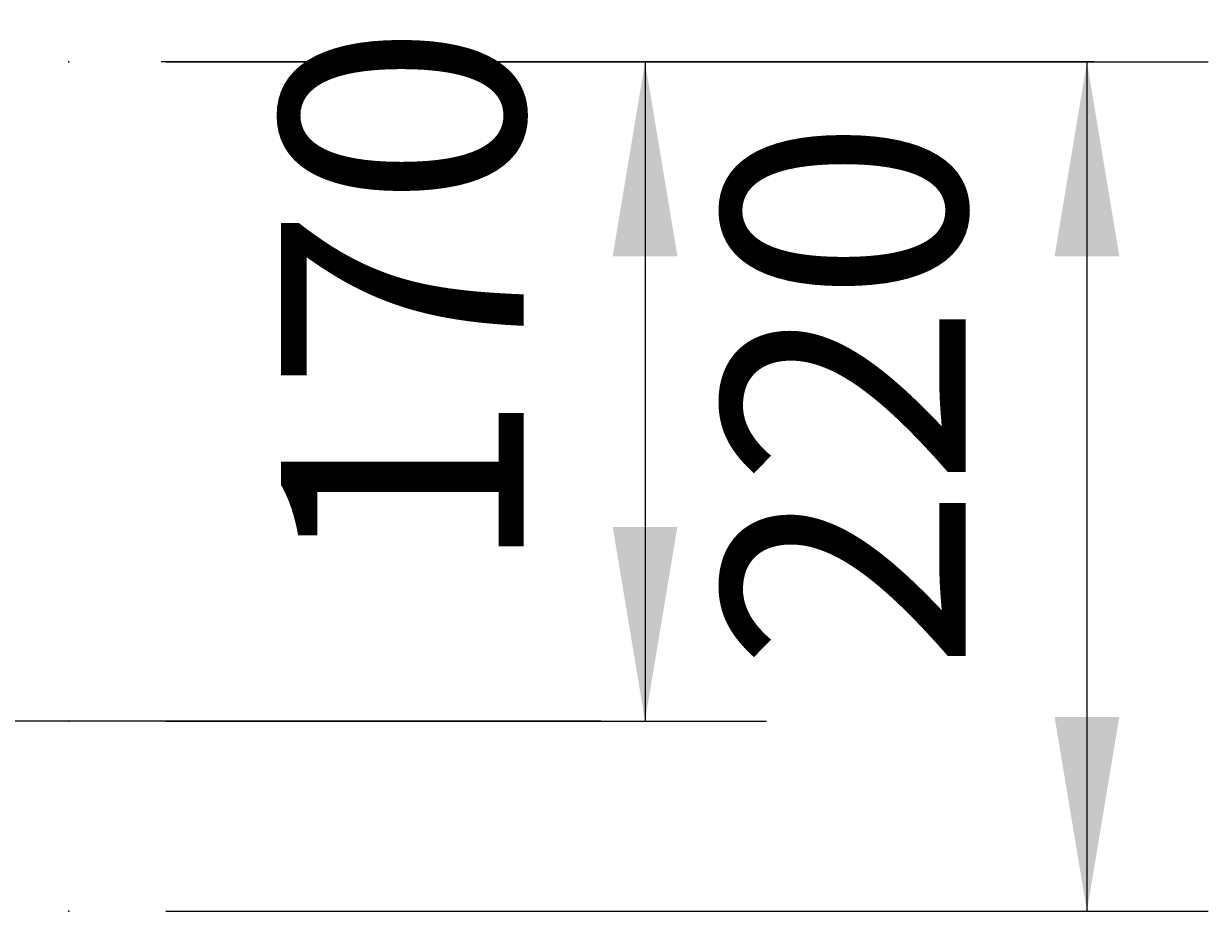
# Model space of a CAD drawing. Extents: x 769 to 4656, y 27 to 2759.
# Drawn here: x 2404 to 2721, y 1400 to 1637 of the extents above; entities that cross this region are included whole.
import ezdxf

# ---------------------------------------------------------------- set-up
doc = ezdxf.new("R2010")
doc.units = 0
doc.header["$LTSCALE"] = 5
doc.layers.add('LAYER01', color=7, linetype='CONTINUOUS')
doc.layers.add('QUERSCHNITT', color=7, linetype='CONTINUOUS')
doc.dimstyles.get("Standard").update_dxf_attribs({"dimtxt": 0.18, "dimasz": 0.18, "dimexe": 0.18, "dimexo": 0.0625, "dimgap": 0.09, "dimtad": 0, "dimtih": 1, "dimtoh": 1, "dimzin": 0, "dimcen": 0.09, "dimazin": 3, "dimtfac": 1, "dimtofl": 0, "dimtmove": 0, "dimatfit": 3})

# ---------------------------------------------------------------- blocks, each defined once
blk = doc.blocks.new('ABS11-G1')
at = {"layer": 'QUERSCHNITT', "color": 7, "linetype": 'CONTINUOUS'}
blk.add_lwpolyline([(2558.627296, 1450.613749), (2372.126873, 1450.613749)], dxfattribs=at)
blk = doc.blocks.new('ABS11-G4')
at = {"layer": 'QUERSCHNITT', "color": 7, "linetype": 'CONTINUOUS'}
blk.add_lwpolyline([(2690.685964, 1627.056154), (2440.811418, 1627.049533)], dxfattribs=at)
blk = doc.blocks.new('*D9')
at = {"layer": 'LAYER01', "color": 7}
for p, q in [((2442.077647, 1627.049533), (2602.904262, 1627.049533)), ((2570.404262, 1627.049533), (2570.404262, 1450.613749)), ((2442.077647, 1450.613749), (2602.904262, 1450.613749))]:
    blk.add_line(p, q, dxfattribs=at)
for p in [(2416.077647, 1627.049533), (2416.077647, 1450.613749), (2570.404262, 1450.613749)]:
    blk.add_point(p, dxfattribs=at)
for points in [[(2561.737942, 1575.049533), (2570.404262, 1627.049533), (2579.070582, 1575.049533)], [(2561.737942, 1502.613749), (2570.404262, 1450.613749), (2579.070582, 1502.613749)]]:
    blk.add_solid(points, dxfattribs=at)
at = {"layer": 'LAYER01', "color": 7, "linetype": 'CONTINUOUS'}
blk.add_text('170', height=65, rotation=90, dxfattribs=at).set_placement((2537.904262, 1489.640033))
blk = doc.blocks.new('*D10')
at = {"layer": 'LAYER01', "color": 7}
for p, q in [((2442.077647, 1627.049533), (2721.221334, 1627.049533)), ((2688.721334, 1627.049533), (2688.721334, 1399.723984)), ((2442.077647, 1399.723984), (2721.221334, 1399.723984))]:
    blk.add_line(p, q, dxfattribs=at)
for p in [(2416.077647, 1627.049533), (2416.077647, 1399.723984), (2688.721334, 1399.723984)]:
    blk.add_point(p, dxfattribs=at)
for points in [[(2680.055014, 1575.049533), (2688.721334, 1627.049533), (2697.387654, 1575.049533)], [(2680.055014, 1451.723984), (2688.721334, 1399.723984), (2697.387654, 1451.723984)]]:
    blk.add_solid(points, dxfattribs=at)
at = {"layer": 'LAYER01', "color": 7, "linetype": 'CONTINUOUS'}
blk.add_text('220', height=65, rotation=90, dxfattribs=at).set_placement((2656.221334, 1464.19515))

msp = doc.modelspace()

# ---------------------------------------------------------------- block references
at = {"layer": 'LAYER01'}
for name in ['ABS11-G4', 'ABS11-G1']:
    msp.add_blockref(name, (0, 0), dxfattribs=at)

# ---------------------------------------------------------------- dimensions: what is measured, and where the dimension line sits
at = {"layer": 'LAYER01', "color": 7}
for base, p2, picture, middle in [((2570.404262, 1450.613749), (2416.077647, 1450.613749), '*D9', (2505.404262, 1537.100209)), ((2688.721334, 1399.723984), (2416.077647, 1399.723984), '*D10', (2623.721334, 1511.655327))]:
    dim = msp.add_linear_dim(base=base, p1=(2416.077647, 1627.049533), p2=p2, angle=90, dimstyle='Standard', dxfattribs=at)
    dim.commit()
    dim.dimension.update_dxf_attribs({"geometry": picture, "text_midpoint": middle, "text_rotation": 90})

doc.saveas('drawing.dxf')
